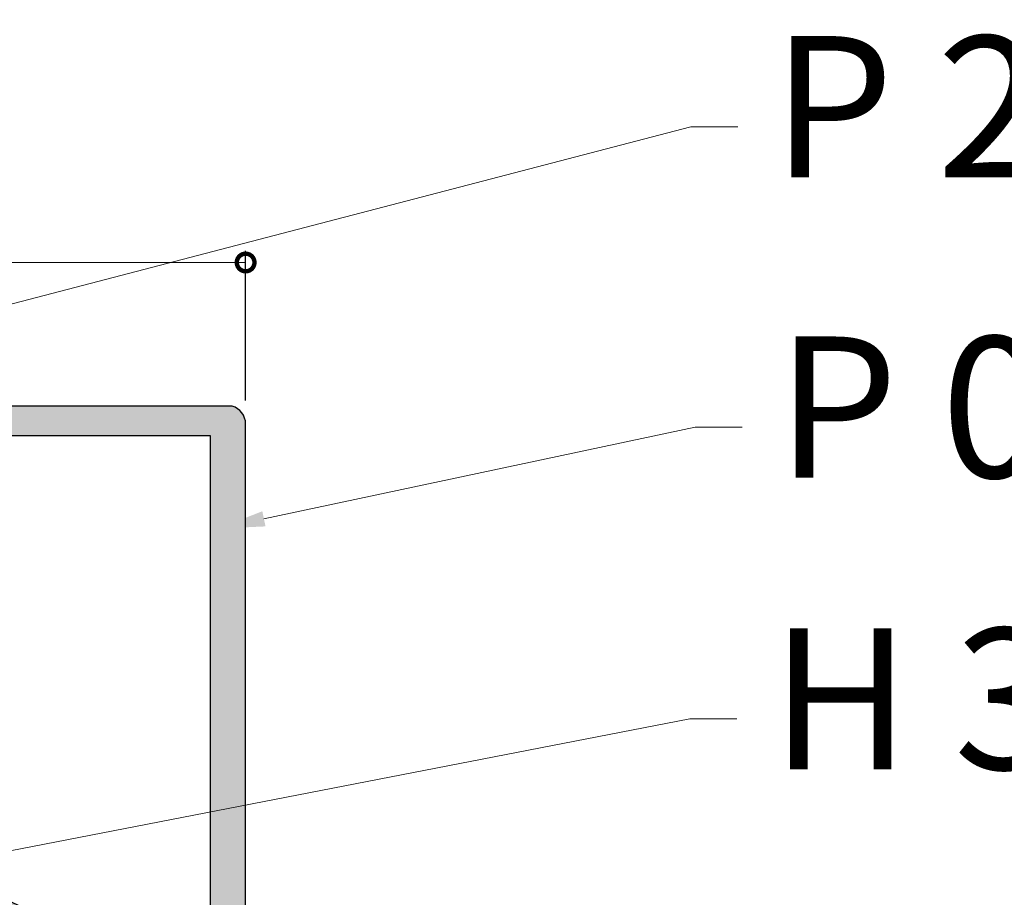
# Model space of a CAD drawing. Units: inches. Extents: x -161 to 156, y 402 to 618.
# Drawn here: x -143 to -140, y 577 to 579 of the extents above; entities that cross this region are included whole.
import ezdxf
from ezdxf import colors
from ezdxf.entities.mleader import LeaderData, LeaderLine
from ezdxf.math import Vec2, Vec3

# ---------------------------------------------------------------- set-up
doc = ezdxf.new("R2010")
doc.units = ezdxf.units.IN
doc.header["$LTSCALE"] = 0.125
doc.header["$MEASUREMENT"] = 0
doc.header["$PDMODE"] = 32
doc.layers.get('Defpoints').update_dxf_attribs({"color": 30})
for name, color, linetype in [('01 Cut', 7, 'Continuous'), ('08 By Others', 222, 'Continuous'), ('1', 53, 'Continuous')]:
    doc.layers.add(name, color=color, linetype=linetype)
doc.layers.add('06 Dims', color=1, linetype='Continuous', lineweight=5)
doc.styles.get("Standard").update_dxf_attribs({"font": 'Century Gothic'})
doc.dimstyles.new('1-2', dxfattribs={"dimscale": 3, "dimtxt": 0.03125, "dimasz": 0.03125, "dimexe": 0.03125, "dimexo": 0.0625, "dimgap": 0.03125, "dimtad": 1, "dimdec": 4, "dimlfac": 0.25, "dimzin": 0, "dimdsep": 46, "dimlunit": 4, "dimtxsty": 'Standard', "dimblk": 'DOTSMALL', "dimblk1": 'DOTSMALL', "dimblk2": 'DOTSMALL', "dimcen": 0, "dimclrd": 256, "dimclre": 256, "dimclrt": 256, "dimadec": 0, "dimazin": 0, "dimtfac": 0.75, "dimtdec": 4, "dimtofl": 0, "dimtmove": 0, "dimatfit": 3, "dimldrblk": 'DOT', "dimfxl": 1, "dimfrac": 2, "dimtolj": 1, "dimtzin": 0, "dimlwd": -1, "dimarcsym": 0})

# ---------------------------------------------------------------- blocks, each defined once
blk = doc.blocks.new('_DotSmall')
at = {"color": 0, "linetype": 'ByBlock', "const_width": 0.5}
blk.add_lwpolyline([(-0.0625, 0, 1), (0.0625, 0, 1)], format="xyb", close=True, dxfattribs=at)
blk = doc.blocks.new('*D5')
at = {"layer": '06 Dims', "lineweight": -2, "transparency": 16777216}
for p, q in [((-144.7545728376586, 578.570066889389), (-144.7545728376586, 578.8352369708942)), ((-142.2049645039677, 578.4374600600001), (-142.2049645039677, 578.8352369708942))]:
    blk.add_line(p, q, dxfattribs=at)
at = {"layer": '06 Dims', "transparency": 16777216}
blk.add_line((-144.7545728376586, 578.8039869708942), (-142.2049645039677, 578.8039869708942), dxfattribs=at)
at = {"layer": 'Defpoints', "color": 0, "transparency": 16777216}
for p in [(-142.2049645039677, 578.8039869708942), (-144.7545728376586, 578.507566889389), (-142.2049645039677, 578.3749600600001)]:
    blk.add_point(p, dxfattribs=at)
at = {"layer": '06 Dims', "transparency": 16777216, "xscale": 0.09375, "yscale": 0.09375, "zscale": 0.09375, "rotation": 180}
blk.add_blockref('_DotSmall', (-144.7545728376586, 578.8039869708942), dxfattribs=at)
at = {"layer": '06 Dims', "transparency": 16777216, "xscale": 0.09375, "yscale": 0.09375, "zscale": 0.09375}
blk.add_blockref('_DotSmall', (-142.2049645039677, 578.8039869708942), dxfattribs=at)
at = {"layer": '06 Dims', "transparency": 16777216, "insert": (-143.4797686708131, 578.9176638913565), "char_height": 0.125, "attachment_point": 5}
blk.add_mtext('\\A1;2 3/8" (60)', dxfattribs=at)
blk = doc.blocks.new('_Dot')
at = {"color": 0, "linetype": 'ByBlock', "lineweight": -2}
blk.add_line((-0.5, 0), (-1, 0), dxfattribs=at)
at = {"color": 0, "linetype": 'ByBlock', "const_width": 0.5}
blk.add_lwpolyline([(-0.25, 0, 1), (0.25, 0, 1)], format="xyb", close=True, dxfattribs=at)

msp = doc.modelspace()

# ---------------------------------------------------------------- hatches: boundary and pattern name
at = {"layer": '08 By Others'}
h = msp.add_hatch(color=256, dxfattribs=at)
h.dxf.hatch_style = 1
h.set_gradient(color1=(201, 127, 58), color2=(201, 127, 58), rotation=269.99999999999994, tint=1)
edge = h.paths.add_edge_path(flags=16)
edge.add_spline(control_points=[(-141.9781253870927, 575.9695996989644), (-141.964965096185, 575.9596248630401), (-141.951965068992, 575.9494729025523), (-141.9391338376065, 575.9391343877732), (-141.8407149289828, 575.8598352690227), (-141.7522267708756, 575.7695606162611), (-141.6749618556744, 575.6704598147331)], knot_values=[0.6746733642673457, 0.6746733642673457, 0.6746733642673457, 0.6746733642673457, 0.717087382034201, 0.717087382034201, 0.717087382034201, 1.042414017766855, 1.042414017766855, 1.042414017766855, 1.042414017766855], degree=3, periodic=0)
edge.add_spline(control_points=[(-141.6749618556744, 575.6704598147331), (-141.6269282734797, 575.6088514316348), (-141.5832322328576, 575.5438319322022), (-141.544184272648, 575.4759177354141), (-141.4763399517141, 575.3579194446424), (-141.4225271252167, 575.2311827228989), (-141.376607178282, 575.0995305316347)], knot_values=[0.1210297958790247, 0.1210297958790247, 0.1210297958790247, 0.1210297958790247, 0.3232768786192177, 0.3232768786192177, 0.3232768786192177, 0.6746733642673456, 0.6746733642673456, 0.6746733642673456, 0.6746733642673456], degree=3, periodic=0)
edge.add_line((-141.376607178282, 575.0995305316349), (-141.4162761077445, 575.079944043363))
edge.add_spline(control_points=[(-141.4162761077444, 575.0799440433628), (-141.4515693117747, 575.1879669148784), (-141.4929782294622, 575.2924695142322), (-141.5441842727214, 575.3913327801661), (-141.5897693343422, 575.479343643392), (-141.6431186784768, 575.562885300059), (-141.7035761463093, 575.6408638945202)], knot_values=[0.1145380930161189, 0.1145380930161189, 0.1145380930161189, 0.1145380930161189, 0.4088239570539672, 0.4088239570539672, 0.4088239570539672, 0.670805520019064, 0.670805520019064, 0.670805520019064, 0.670805520019064], degree=3, periodic=0)
edge.add_spline(control_points=[(-141.7035761463093, 575.6408638945202), (-141.7795443345238, 575.738848357865), (-141.8667357719843, 575.8280491201431), (-141.9638486282734, 575.9062959528696), (-141.9715233821674, 575.9124797395186), (-141.9792601014595, 575.9185951121015), (-141.9870568160234, 575.924644245773)], knot_values=[0.670805520019064, 0.670805520019064, 0.670805520019064, 0.670805520019064, 1, 1, 1, 1.026015985047395, 1.026015985047395, 1.026015985047395, 1.026015985047395], degree=3, periodic=0)
edge.add_line((-141.9870568160233, 575.924644245773), (-141.9781253870927, 575.9695996989643))
h.paths.add_polyline_path([(-142.0002139251112, 575.8284164882878), (-137.9344423411547, 575.8284164882878), (-137.9344423411547, 577.1588966026798), (-142.0002139251112, 577.1588966026798)], flags=9)
at = {"layer": '1', "lineweight": 25}
h = msp.add_hatch(color=9, dxfattribs=at)
h.dxf.hatch_style = 1
h.paths.add_polyline_path([(-142.2408448768274, 578.4222777002947), (-144.0089746378693, 578.4222777002947), (-144.0089746378693, 578.358224526991), (-143.5283840640656, 578.358224526991), (-143.5283840640656, 577.8668081723298), (-143.9458305686924, 577.8511970726198, 1), (-143.9441465379426, 577.8061654756623), (-143.4289822493341, 577.8061654756623), (-143.4289822493341, 577.2607144681479), (-143.3479863261172, 577.2897772423537), (-143.3479863261172, 577.87845701433), (-143.4591781628543, 577.87845701433), (-143.4578660697016, 578.3413768115413), (-142.9149992445401, 578.3413768115413), (-142.9149992445401, 577.809020649218, -0.414213562373095), (-142.9327034659404, 577.7913164278175), (-143.0643161770389, 577.7913164278175), (-143.097765231356, 577.7246569755043, 0.6501512889426845), (-143.0629154030452, 577.6822495345419), (-143.0228095361969, 577.7108269677046, -1.714034680039863), (-143.0485013689607, 577.5756768682799, 0.8108786727254544), (-143.0990069373576, 577.5562115611364), (-143.0990069373576, 577.5415469260907), (-143.0574224176632, 577.4734264870949), (-142.9634364063633, 577.4734264870949), (-142.9634364063633, 577.4277605758945), (-142.8410276006237, 577.471683027059), (-142.841216087811, 578.344091496157), (-142.2990682917876, 578.344091496157), (-142.2990682917876, 578.0396497730048), (-142.2049645039677, 578.0904377098543), (-142.2049645039677, 578.37496006, 0.3362708734044006)])
h = msp.add_hatch(color=9, dxfattribs=at)
h.dxf.hatch_style = 1
h.paths.add_polyline_path([(-142.2049645039677, 578.0904377098543), (-142.2990682917876, 578.0396497730048), (-142.2990682917876, 577.6661476420161), (-142.2049645039677, 577.6999137505892)])
h.paths.add_polyline_path([(-142.2049645039677, 577.6999137505892), (-142.2990682917876, 577.6661476420161), (-142.2990682917876, 577.335894553927), (-142.2049645039677, 577.3696606625003)])
h.paths.add_polyline_path([(-142.2049645039677, 577.3696606625003), (-142.2990682917876, 577.335894553927), (-142.2990682917876, 576.8606353926365), (-142.2049645039677, 576.983271956936)])
edge = h.paths.add_edge_path()
edge.add_line((-142.2049645039677, 576.983271956936), (-142.2990682917876, 576.8606353926365))
edge.add_line((-142.2990682917876, 576.8606353926365), (-142.2990682917876, 576.855887849687))
edge.add_line((-142.2990682917876, 576.855887849687), (-142.3017464267939, 576.8571452326383))
edge.add_line((-142.3017464267939, 576.8571452326383), (-142.3463158364327, 576.7990621373924))
edge.add_line((-142.3463158364327, 576.7990621373924), (-142.2940540784123, 576.7743920026649))
edge.add_line((-142.2940540784122, 576.7743920026649), (-142.2940540784122, 576.5679178728996))
edge.add_arc((-142.3327188380356, 576.5679178728996), 0.0386647596232706, -180, 0, ccw=False)
edge.add_line((-142.3713835976588, 576.5679178728996), (-142.3713835976588, 576.6282413713906))
edge.add_arc((-142.4152071377838, 576.6282413713903), 0.0438235401249403, 359.9999999999898, 527.774280858463)
edge.add_line((-142.4580368010182, 576.6375215985594), (-142.4580368010182, 576.5515246267788))
edge.add_arc((-142.3321467062496, 576.5696125755717), 0.1271828992136274, 188.1763270834865, 237.2475862007513)
edge.add_line((-142.4009539141917, 576.4626496942176), (-142.2049645039678, 576.5755602836463))
edge.add_line((-142.2049645039677, 576.5755602836462), (-142.2049645039677, 576.983271956936))
edge = h.paths.add_edge_path()
edge.add_line((-142.2050993424941, 576.5754826024212), (-142.4009539141917, 576.4626496942176))
edge.add_arc((-142.3321467062494, 576.5696125755723), 0.1271828992142175, 237.2475862007688, 246.2642045656624)
edge.add_line((-142.3833403359001, 576.4531879126536), (-142.2809530765988, 576.4531879126536))
edge.add_arc((-142.3321467062496, 576.5696125755718), 0.1271828992139174, 293.7357954343964, 362.6453814860279)
edge = h.paths.add_edge_path()
edge.add_line((-142.8409495226106, 577.1103007974001), (-142.8409562537118, 577.1414555395079))
edge.add_line((-142.8409562537118, 577.1414555395079), (-142.9634364063633, 577.0975074878056))
edge.add_line((-142.9634364063633, 577.0975074878056), (-142.9634364063633, 576.4531879126536))
edge.add_line((-142.9634364063633, 576.4531879126536), (-142.8328946766768, 576.4531879126536))
edge.add_line((-142.8328946766768, 576.4531879126536), (-142.8328946766768, 576.9266487502651))
edge.add_line((-142.8328946766768, 576.9266487502651), (-142.8328946766768, 577.0069914661545))
edge.add_arc((-142.819028737416, 577.0069914661545), 0.0138659392608588, 71.86266365504667, 180.0000000000278, ccw=False)
edge.add_line((-142.8147123293192, 577.0201684496003), (-142.3463158364327, 576.7990621373924))
edge.add_line((-142.3463158364327, 576.7990621373924), (-142.3017464267939, 576.8571452326383))
edge.add_line((-142.3017464267939, 576.8571452326383), (-142.8409495226106, 577.1103007974001))
h.paths.add_polyline_path([(-142.8410276006237, 577.471683027059), (-142.9634364063633, 577.4277605758945), (-142.9634364063633, 577.0975074878056), (-142.8409562537118, 577.1414555395079)])
h.paths.add_polyline_path([(-142.8328946766768, 576.4531879126536), (-142.9634364063633, 576.4531879126536), (-142.9634364063633, 576.1386004016465), (-142.8328946766768, 576.2138062182623)])
edge = h.paths.add_edge_path()
edge.add_line((-142.8328946766768, 576.2138062182623), (-142.9634364063633, 576.1386004016465))
edge.add_line((-142.9634364063633, 576.1386004016465), (-142.9634364063633, 575.8766304053397))
edge.add_arc((-141.6153445324035, 576.5298908243052), 1.498032334638864, 205.8539712167938, 211.6116053030392)
edge.add_line((-142.8911000020896, 575.744684572936), (-142.8328946766768, 575.7649128277246))
edge.add_line((-142.8328946766768, 575.7649128277246), (-142.8328946766768, 576.2138062182621))

# ---------------------------------------------------------------- linework, layer by layer
at = {"layer": '01 Cut', "lineweight": 30}
msp.add_lwpolyline([(-142.8115986033529, 577.0186986169348), (-142.2940540784122, 576.7743920026649), (-142.2940540784122, 576.5679178728996, -1), (-142.3713835976588, 576.5679178728996), (-142.3713835976588, 576.6282413713907, 0.8986222644992498), (-142.4580368010182, 576.6375215985594), (-142.4580368010182, 576.5515246267788, 0.9295337938014577), (-142.2049645039677, 576.5691915349337), (-142.2049645039677, 578.3749600600001, 0.3362708734044006), (-142.2408448768274, 578.4222777002948), (-144.0089746378693, 578.4222777002948)], format="xyb", dxfattribs=at)
msp.add_lwpolyline([(-142.841216087811, 578.3440914961571), (-142.2990682917876, 578.3440914961571), (-142.2990682917876, 576.8558878496872), (-142.8409495226106, 577.1103007974001)], close=True, dxfattribs=at)

# ---------------------------------------------------------------- dimensions: what is measured, and where the dimension line sits
at = {"layer": '06 Dims'}
dim = msp.add_linear_dim(base=(-142.2049645039677, 578.8039869708942), p1=(-144.7545728376586, 578.507566889389), p2=(-142.2049645039677, 578.3749600600001), text='2 3/8" (60)', dimstyle='1-2', override={"dimscale": 1, "dimtxt": 0.125, "dimasz": 0.09375, "dimlfac": 0.999}, dxfattribs=at)
dim.commit()
dim.dimension.update_dxf_attribs({"geometry": '*D5', "text_midpoint": (-143.4797686708131, 578.9176638913565)})

# ---------------------------------------------------------------- leaders
at = {"layer": '06 Dims', "lineweight": -3}
ml = msp.add_multileader_mtext('Standard', dxfattribs=at)
ml.set_content('P 28 (ALUMINIUM PROFILE)', color=256)
ml.set_leader_properties(color=256, linetype='ByLayer', lineweight=-1)
ml.build(insert=Vec2(0, 0))
ml.multileader.update_dxf_attribs({"dogleg_length": 0.125, "arrow_head_size": 0.125})
ctx = ml.context
ctx.base_point, ctx.char_height, ctx.arrow_head_size, ctx.landing_gap_size, ctx.plane_origin = Vec3(-140.8962018966425, 579.1645278567624), 0.375, 0.125, 0.09, Vec3(-144.1257909573004, 578.8829604466662)
notes = []
notes.append((ctx, [(0, (1, 1, 0), (-141.0212018966425, 579.1645278567624), (1, 0), 0.125, [(0, [(-143.8450442050969, 578.4288168893889)], 0, [])])]))
ctx.mtext.insert, ctx.mtext.width, ctx.mtext.flow_direction = Vec3(-140.8062018966425, 579.4055628669597), 9.198293508614825, 5
ml = msp.add_multileader_mtext('Standard', dxfattribs=at)
ml.set_content('P 03 (ALUMINIUM PROFILE)', color=256)
ml.set_leader_properties(color=256, linetype='ByLayer', lineweight=-1)
ml.build(insert=Vec2(0, 0))
ml.multileader.update_dxf_attribs({"dogleg_length": 0.125, "arrow_head_size": 0.125})
ctx = ml.context
ctx.base_point, ctx.char_height, ctx.arrow_head_size, ctx.landing_gap_size, ctx.plane_origin = Vec3(-140.8847711539014, 578.3663352088945), 0.375, 0.125, 0.09, Vec3(-142.559367189255, 578.5511417249375)
notes.append((ctx, [(0, (1, 1, 0), (-141.0097711539014, 578.3663352088945), (1, 0), 0.125, [(0, [(-142.2786204370515, 578.0969981676603)], 0, [])])]))
ctx.mtext.insert, ctx.mtext.width, ctx.mtext.flow_direction = Vec3(-140.7947711539014, 578.6073702190916), 9.075665571225272, 5
ml = msp.add_multileader_mtext('Standard', dxfattribs=at)
ml.set_content('H 37 (MDF  PROFILE)', color=256)
ml.set_leader_properties(color=256, linetype='ByLayer', lineweight=-1)
ml.build(insert=Vec2(0, 0))
ml.multileader.update_dxf_attribs({"dogleg_length": 0.125, "arrow_head_size": 0.125})
ctx = ml.context
ctx.base_point, ctx.char_height, ctx.arrow_head_size, ctx.landing_gap_size, ctx.plane_origin = Vec3(-140.8994905853818, 577.5911677434137), 0.375, 0.125, 0.09, Vec3(-142.559367189255, 577.7113952475773)
notes.append((ctx, [(0, (1, 1, 0), (-141.0244905853818, 577.5911677434137), (1, 0), 0.125, [(0, [(-143.3655685209813, 577.1377138979796)], 0, [])])]))
ctx.mtext.insert, ctx.mtext.width, ctx.mtext.flow_direction = Vec3(-140.8094905853818, 577.8322027536108), 7.280545020239969, 5
for ctx, leaders in notes:
    for number, flags, end, landing, length, lines in leaders:
        leader = LeaderData()
        leader.index, (leader.has_last_leader_line, leader.has_dogleg_vector, leader.attachment_direction) = number, flags
        leader.last_leader_point, leader.dogleg_vector, leader.dogleg_length = Vec3(end), Vec3(landing), length
        for number, points, colour, breaks in lines:
            line = LeaderLine()
            line.index, line.vertices, line.color, line.breaks = number, Vec3.list(points), colors.encode_raw_color(colour), breaks
            leader.lines.append(line)
        ctx.leaders.append(leader)

doc.saveas('drawing.dxf')
